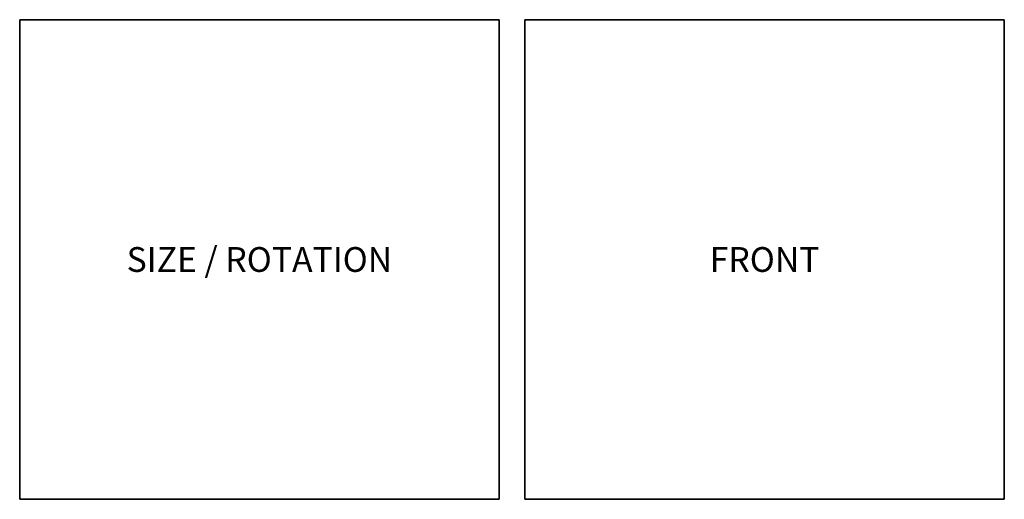
# Model space of a CAD drawing. Units: inches. Extents: x 81 to 414, y -133 to 374.
# Drawn here: x 111 to 210, y 326 to 374 of the extents above; entities that cross this region are included whole.
import ezdxf

# ---------------------------------------------------------------- set-up
doc = ezdxf.new("R2010")
doc.units = ezdxf.units.IN
doc.header["$MEASUREMENT"] = 0
doc.styles.get("Standard").update_dxf_attribs({"font": 'arial.ttf'})

# ---------------------------------------------------------------- blocks, each defined once
blk = doc.blocks.new('*U81')
for p, q in [((26.4, 26.4), (-22, 26.4)), ((-22, 26.4), (-22, -22)), ((26.4, -22), (26.4, 26.4)), ((-22, -22), (26.4, -22))]:
    blk.add_line(p, q)
blk.add_lwpolyline([(-22, 26.4), (26.4, 26.4), (26.4, -22), (-22, -22)], close=True)
blk = doc.blocks.new('*U80')
at = {"color": 0, "linetype": 'ByBlock', "lineweight": -2, "transparency": 16777216}
for p in [(0, 306), (51, 306)]:
    blk.add_blockref('*U81', p, dxfattribs=at)
blk = doc.blocks.new('*U1')
blk.add_blockref('*U80', (-110.5, -133))
blk = doc.blocks.new('*U2')
at = {"color": 0, "linetype": 'ByBlock', "lineweight": -2, "transparency": 16777216}
blk.add_blockref('*U1', (0, 0), dxfattribs=at)

msp = doc.modelspace()

# ---------------------------------------------------------------- block references
msp.add_blockref('*U2', (243.2, 174.802))

# ---------------------------------------------------------------- texts
at = {"char_height": 2.5, "attachment_point": 5}
for s, insert in [('\\pxqc;SIZE / ROTATION', (134.9, 350.002)), ('\\pxqc;FRONT', (185.9, 350.002))]:
    msp.add_mtext_dynamic_manual_height_columns(s, width=28.39918, gutter_width=12.5, heights=[0], dxfattribs=dict(at, insert=insert))

doc.saveas('drawing.dxf')
